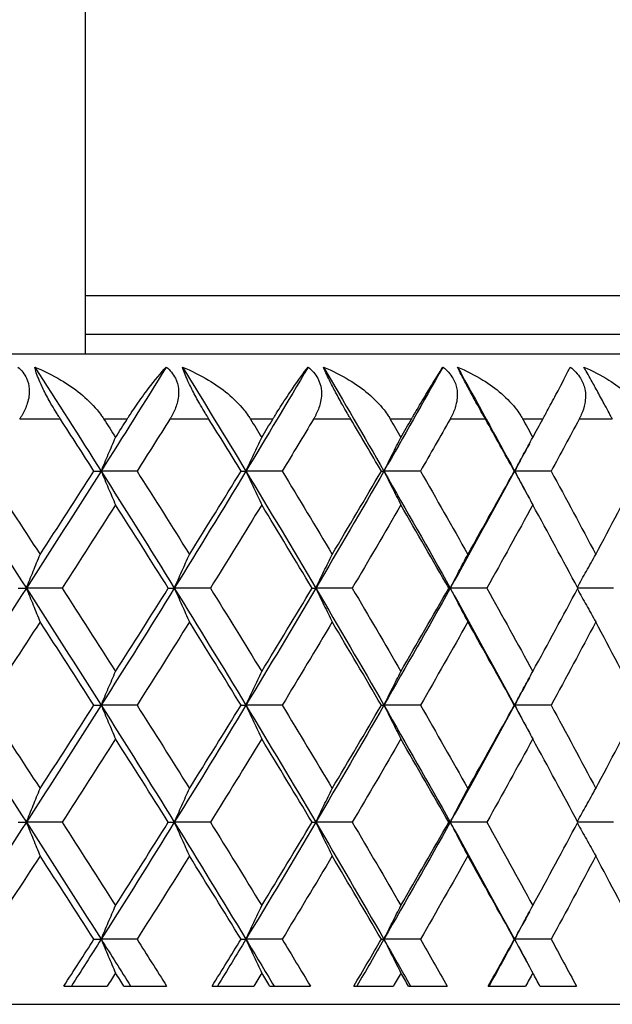
# Model space of a CAD drawing. Units: millimetres. Extents: x 40 to 1456, y 40 to 1010.
# Drawn here: x 353 to 358, y 357 to 365 of the extents above; entities that cross this region are included whole.
import ezdxf

# ---------------------------------------------------------------- set-up
doc = ezdxf.new("R2010")
doc.units = ezdxf.units.MM
doc.header["$LTSCALE"] = 5
doc.layers.add('Visible (ISO)', color=7, linetype='Continuous', lineweight=25, true_color=0x00003f)
doc.layers.add('Visible Narrow (ISO)', color=7, linetype='Continuous', lineweight=25, true_color=0x00003f)

msp = doc.modelspace()

# ---------------------------------------------------------------- linework, layer by layer
at = {"layer": 'Visible (ISO)'}
for p, q in [((353.6527, 362.235), (353.6527, 488.035)), ((363.0527, 362.385), (353.6527, 362.385)), ((363.1527, 362.235), (320.1527, 362.235)), ((353.7181, 361.335), (353.7729, 361.335)), ((354.0491, 361.335), (353.7729, 361.335)), ((354.8495, 361.335), (354.8868, 361.335)), ((355.1659, 361.335), (354.8868, 361.335)), ((355.9287, 361.335), (355.9484, 361.335)), ((356.2293, 361.335), (355.9484, 361.335)), ((356.9516, 361.335), (356.9536, 361.335)), ((357.2352, 361.335), (356.9536, 361.335)), ((353.1344, 360.435), (353.1978, 360.435)), ((353.4721, 360.435), (353.1978, 360.435)), ((354.29, 360.435), (354.3361, 360.435)), ((354.6139, 360.435), (354.3361, 360.435)), ((355.3958, 360.435), (355.4244, 360.435)), ((355.7045, 360.435), (355.4244, 360.435)), ((356.4474, 360.435), (356.4583, 360.435)), ((356.7397, 360.435), (356.4583, 360.435)), ((357.7153, 360.435), (357.4406, 360.435)), ((353.7181, 359.535), (353.7729, 359.535)), ((354.0491, 359.535), (353.7729, 359.535)), ((354.8495, 359.535), (354.8868, 359.535)), ((355.1659, 359.535), (354.8868, 359.535)), ((355.9287, 359.535), (355.9484, 359.535)), ((356.2293, 359.535), (355.9484, 359.535)), ((356.9516, 359.535), (356.9536, 359.535)), ((357.2352, 359.535), (356.9536, 359.535)), ((353.1344, 358.635), (353.1978, 358.635)), ((353.4721, 358.635), (353.1978, 358.635)), ((354.29, 358.635), (354.3361, 358.635)), ((354.6139, 358.635), (354.3361, 358.635)), ((355.3958, 358.635), (355.4244, 358.635)), ((355.7045, 358.635), (355.4244, 358.635)), ((356.4474, 358.635), (356.4583, 358.635)), ((356.7397, 358.635), (356.4583, 358.635)), ((357.7153, 358.635), (357.4406, 358.635)), ((353.7181, 357.735), (353.7729, 357.735)), ((354.0491, 357.735), (353.7729, 357.735)), ((354.8495, 357.735), (354.8868, 357.735)), ((355.1659, 357.735), (354.8868, 357.735)), ((355.9287, 357.735), (355.9484, 357.735)), ((356.2293, 357.735), (355.9484, 357.735)), ((356.9516, 357.735), (356.9536, 357.735)), ((357.2352, 357.735), (356.9536, 357.735)), ((353.486, 357.375), (353.8198, 357.375)), ((353.9484, 357.375), (354.2765, 357.375)), ((354.6272, 357.375), (354.9467, 357.375)), ((355.0696, 357.375), (355.383, 357.375)), ((355.7172, 357.375), (356.0211, 357.375)), ((356.1379, 357.375), (356.4352, 357.375)), ((356.7517, 357.375), (357.0388, 357.375)), ((357.149, 357.375), (357.4291, 357.375)), ((314.4527, 357.235), (368.8527, 357.235))]:
    msp.add_line(p, q, dxfattribs=at)
for points, knots in [([(353.1332, 362.135), (353.1619, 362.1109), (353.1846, 362.0822), (353.2116, 362.0234), (353.2183, 361.9959), (353.2226, 361.9302), (353.2169, 361.8925), (353.1959, 361.826), (353.183, 361.7972), (353.1638, 361.763), (353.1601, 361.7567), (353.1546, 361.7476), (353.1528, 361.7448), (353.1495, 361.7397), (353.148, 361.7373), (353.1465, 361.735)], [0, 0, 0, 0, 0.01276984, 0.01276984, 0.02272056, 0.02272056, 0.03556341, 0.03556341, 0.0457523, 0.0457523, 0.04808003, 0.04808003, 0.04913542, 0.04913542, 0.05001353, 0.05001353, 0.05001353, 0.05001353]), ([(353.4601, 361.735), (353.4582, 361.7379), (353.4564, 361.7408), (353.4518, 361.7479), (353.4492, 361.7521), (353.4409, 361.765), (353.4354, 361.7738), (353.418, 361.8019), (353.4062, 361.8214), (353.3752, 361.8744), (353.3565, 361.9083), (353.323, 361.9737), (353.3085, 362.0046), (353.2877, 362.0544), (353.2804, 362.0738), (353.2693, 362.1075), (353.2652, 362.122), (353.2623, 362.135)], [0.0000012, 0.0000012, 0.0000012, 0.0000012, 0.00109687, 0.00109687, 0.00265317, 0.00265317, 0.00589673, 0.00589673, 0.01282331, 0.01282331, 0.02439714, 0.02439714, 0.03530765, 0.03530765, 0.04308235, 0.04308235, 0.04999273, 0.04999273, 0.04999273, 0.04999273]), ([(353.2623, 362.135), (353.3317, 362.107), (353.3995, 362.0737), (353.5682, 361.973), (353.6667, 361.8954), (353.7537, 361.7917), (353.7653, 361.7768), (353.7796, 361.7568), (353.7829, 361.7521), (353.7875, 361.7451), (353.789, 361.7429), (353.7917, 361.7388), (353.7929, 361.7369), (353.7942, 361.735)], [0, 0, 0, 0, 0.02246107, 0.02246107, 0.05921938, 0.05921938, 0.0652171, 0.0652171, 0.06706001, 0.06706001, 0.06790102, 0.06790102, 0.0686356, 0.0686356, 0.0686356, 0.0686356]), ([(353.9738, 361.735), (353.9757, 361.7379), (353.9775, 361.7408), (353.9821, 361.7479), (353.9847, 361.752), (353.9932, 361.7651), (353.999, 361.774), (354.018, 361.8028), (354.0311, 361.8223), (354.0758, 361.8873), (354.1067, 361.9299), (354.1868, 362.0355), (354.2338, 362.0918), (354.2742, 362.135)], [0.00000528, 0.00000528, 0.00000528, 0.00000528, 0.00110521, 0.00110521, 0.00270268, 0.00270268, 0.00616292, 0.00616292, 0.01414091, 0.01414091, 0.03379362, 0.03379362, 0.06829557, 0.06829557, 0.06829557, 0.06829557]), ([(354.2742, 362.135), (354.3041, 362.1109), (354.3281, 362.0822), (354.3575, 362.0234), (354.3652, 361.9959), (354.3719, 361.9302), (354.3674, 361.8925), (354.3486, 361.826), (354.3365, 361.7972), (354.3183, 361.763), (354.3147, 361.7567), (354.3094, 361.7476), (354.3077, 361.7448), (354.3046, 361.7397), (354.3031, 361.7373), (354.3017, 361.735)], [0, 0, 0, 0, 0.01276984, 0.01276984, 0.02272056, 0.02272056, 0.03556341, 0.03556341, 0.0457523, 0.0457523, 0.04808003, 0.04808003, 0.04913542, 0.04913542, 0.05001353, 0.05001353, 0.05001353, 0.05001353]), ([(354.6024, 361.735), (354.6006, 361.7379), (354.5988, 361.7408), (354.5944, 361.7479), (354.5919, 361.7521), (354.5839, 361.765), (354.5786, 361.7738), (354.5617, 361.8019), (354.5502, 361.8214), (354.5197, 361.8744), (354.5009, 361.9083), (354.4666, 361.9737), (354.4514, 362.0046), (354.4286, 362.0544), (354.4204, 362.0738), (354.4072, 362.1075), (354.4021, 362.122), (354.3979, 362.135)], [0.0000012, 0.0000012, 0.0000012, 0.0000012, 0.00109687, 0.00109687, 0.00265317, 0.00265317, 0.00589673, 0.00589673, 0.01282331, 0.01282331, 0.02439714, 0.02439714, 0.03530765, 0.03530765, 0.04308235, 0.04308235, 0.04999273, 0.04999273, 0.04999273, 0.04999273]), ([(354.3979, 362.135), (354.4673, 362.107), (354.5347, 362.0737), (354.702, 361.973), (354.7989, 361.8954), (354.8833, 361.7917), (354.8945, 361.7768), (354.9082, 361.7568), (354.9114, 361.7521), (354.9158, 361.7451), (354.9172, 361.7429), (354.9198, 361.7388), (354.921, 361.7369), (354.9222, 361.735)], [0, 0, 0, 0, 0.02246107, 0.02246107, 0.05921938, 0.05921938, 0.0652171, 0.0652171, 0.06706001, 0.06706001, 0.06790102, 0.06790102, 0.0686356, 0.0686356, 0.0686356, 0.0686356]), ([(355.0939, 361.735), (355.0957, 361.7379), (355.0975, 361.7408), (355.1018, 361.7479), (355.1043, 361.752), (355.1124, 361.7651), (355.1179, 361.774), (355.1358, 361.8028), (355.1481, 361.8223), (355.1897, 361.8873), (355.218, 361.9299), (355.2902, 362.0355), (355.3312, 362.0918), (355.3653, 362.135)], [0.00000528, 0.00000528, 0.00000528, 0.00000528, 0.00110521, 0.00110521, 0.00270268, 0.00270268, 0.00616292, 0.00616292, 0.01414091, 0.01414091, 0.03379362, 0.03379362, 0.06829557, 0.06829557, 0.06829557, 0.06829557]), ([(355.3653, 362.135), (355.3963, 362.1109), (355.4216, 362.0822), (355.4532, 362.0234), (355.462, 361.9959), (355.471, 361.9302), (355.4678, 361.8925), (355.4511, 361.826), (355.4399, 361.7972), (355.4227, 361.763), (355.4194, 361.7567), (355.4143, 361.7476), (355.4127, 361.7448), (355.4097, 361.7397), (355.4084, 361.7373), (355.407, 361.735)], [0, 0, 0, 0, 0.01276984, 0.01276984, 0.02272056, 0.02272056, 0.03556341, 0.03556341, 0.0457523, 0.0457523, 0.04808003, 0.04808003, 0.04913542, 0.04913542, 0.05001353, 0.05001353, 0.05001353, 0.05001353]), ([(355.6936, 361.735), (355.6919, 361.7379), (355.6901, 361.7408), (355.686, 361.7479), (355.6835, 361.7521), (355.6759, 361.765), (355.6708, 361.7738), (355.6545, 361.8019), (355.6433, 361.8214), (355.6133, 361.8744), (355.5946, 361.9083), (355.5596, 361.9737), (355.5437, 362.0046), (355.5192, 362.0544), (355.51, 362.0738), (355.4948, 362.1075), (355.4886, 362.122), (355.4833, 362.135)], [0.0000012, 0.0000012, 0.0000012, 0.0000012, 0.00109687, 0.00109687, 0.00265317, 0.00265317, 0.00589673, 0.00589673, 0.01282331, 0.01282331, 0.02439714, 0.02439714, 0.03530765, 0.03530765, 0.04308235, 0.04308235, 0.04999273, 0.04999273, 0.04999273, 0.04999273]), ([(355.4833, 362.135), (355.5523, 362.107), (355.6191, 362.0737), (355.7842, 361.973), (355.8792, 361.8954), (355.9606, 361.7917), (355.9714, 361.7768), (355.9845, 361.7568), (355.9875, 361.7521), (355.9918, 361.7451), (355.9931, 361.7429), (355.9956, 361.7388), (355.9967, 361.7369), (355.9978, 361.735)], [0, 0, 0, 0, 0.02246107, 0.02246107, 0.05921938, 0.05921938, 0.0652171, 0.0652171, 0.06706001, 0.06706001, 0.06790102, 0.06790102, 0.0686356, 0.0686356, 0.0686356, 0.0686356]), ([(356.161, 361.735), (356.1627, 361.7379), (356.1644, 361.7408), (356.1684, 361.7479), (356.1709, 361.752), (356.1785, 361.7651), (356.1836, 361.774), (356.2004, 361.8028), (356.2119, 361.8223), (356.2503, 361.8873), (356.2758, 361.9299), (356.3398, 362.0355), (356.3748, 362.0918), (356.4024, 362.135)], [0.00000528, 0.00000528, 0.00000528, 0.00000528, 0.00110521, 0.00110521, 0.00270268, 0.00270268, 0.00616292, 0.00616292, 0.01414091, 0.01414091, 0.03379362, 0.03379362, 0.06829557, 0.06829557, 0.06829557, 0.06829557]), ([(356.4024, 362.135), (356.4344, 362.1109), (356.4607, 362.0822), (356.4945, 362.0234), (356.5043, 361.9959), (356.5156, 361.9302), (356.5137, 361.8925), (356.4992, 361.826), (356.4889, 361.7972), (356.4728, 361.763), (356.4697, 361.7567), (356.4649, 361.7476), (356.4634, 361.7448), (356.4606, 361.7397), (356.4593, 361.7373), (356.458, 361.735)], [0, 0, 0, 0, 0.01276984, 0.01276984, 0.02272056, 0.02272056, 0.03556341, 0.03556341, 0.0457523, 0.0457523, 0.04808003, 0.04808003, 0.04913542, 0.04913542, 0.05001353, 0.05001353, 0.05001353, 0.05001353]), ([(356.7293, 361.735), (356.7277, 361.7379), (356.7261, 361.7408), (356.7221, 361.7479), (356.7198, 361.7521), (356.7126, 361.765), (356.7077, 361.7738), (356.692, 361.8019), (356.6812, 361.8214), (356.6519, 361.8744), (356.6333, 361.9083), (356.5978, 361.9737), (356.5812, 362.0046), (356.555, 362.0544), (356.5449, 362.0738), (356.5277, 362.1075), (356.5205, 362.122), (356.5141, 362.135)], [0.0000012, 0.0000012, 0.0000012, 0.0000012, 0.00109687, 0.00109687, 0.00265317, 0.00265317, 0.00589673, 0.00589673, 0.01282331, 0.01282331, 0.02439714, 0.02439714, 0.03530765, 0.03530765, 0.04308235, 0.04308235, 0.04999273, 0.04999273, 0.04999273, 0.04999273]), ([(356.5141, 362.135), (356.5824, 362.107), (356.6484, 362.0737), (356.8107, 361.973), (356.9034, 361.8954), (356.9814, 361.7917), (356.9918, 361.7768), (357.0042, 361.7568), (357.0071, 361.7521), (357.0111, 361.7451), (357.0124, 361.7429), (357.0147, 361.7388), (357.0158, 361.7369), (357.0168, 361.735)], [0, 0, 0, 0, 0.02246107, 0.02246107, 0.05921938, 0.05921938, 0.0652171, 0.0652171, 0.06706001, 0.06706001, 0.06790102, 0.06790102, 0.0686356, 0.0686356, 0.0686356, 0.0686356]), ([(357.1708, 361.735), (357.1724, 361.7379), (357.174, 361.7408), (357.1778, 361.7479), (357.1801, 361.752), (357.1872, 361.7651), (357.192, 361.774), (357.2076, 361.8028), (357.2181, 361.8223), (357.2532, 361.8873), (357.2759, 361.9299), (357.3314, 362.0355), (357.3602, 362.0918), (357.3812, 362.135)], [0.00000528, 0.00000528, 0.00000528, 0.00000528, 0.00110521, 0.00110521, 0.00270268, 0.00270268, 0.00616292, 0.00616292, 0.01414091, 0.01414091, 0.03379362, 0.03379362, 0.06829557, 0.06829557, 0.06829557, 0.06829557]), ([(357.3812, 362.135), (357.4141, 362.1109), (357.4414, 362.0822), (357.4772, 362.0234), (357.4879, 361.9959), (357.5015, 361.9302), (357.5009, 361.8925), (357.4887, 361.826), (357.4794, 361.7972), (357.4644, 361.763), (357.4615, 361.7567), (357.4571, 361.7476), (357.4556, 361.7448), (357.453, 361.7397), (357.4518, 361.7373), (357.4505, 361.735)], [0, 0, 0, 0, 0.01276984, 0.01276984, 0.02272056, 0.02272056, 0.03556341, 0.03556341, 0.0457523, 0.0457523, 0.04808003, 0.04808003, 0.04913542, 0.04913542, 0.05001353, 0.05001353, 0.05001353, 0.05001353]), ([(357.7056, 361.735), (357.7041, 361.7379), (357.7025, 361.7408), (357.6988, 361.7479), (357.6966, 361.7521), (357.6898, 361.765), (357.6851, 361.7738), (357.6702, 361.8019), (357.6598, 361.8214), (357.6313, 361.8744), (357.6128, 361.9083), (357.5769, 361.9737), (357.5598, 362.0046), (357.532, 362.0544), (357.5211, 362.0738), (357.502, 362.1075), (357.4937, 362.122), (357.4862, 362.135)], [0.0000012, 0.0000012, 0.0000012, 0.0000012, 0.00109687, 0.00109687, 0.00265317, 0.00265317, 0.00589673, 0.00589673, 0.01282331, 0.01282331, 0.02439714, 0.02439714, 0.03530765, 0.03530765, 0.04308235, 0.04308235, 0.04999273, 0.04999273, 0.04999273, 0.04999273]), ([(357.4862, 362.135), (357.5536, 362.107), (357.6185, 362.0737), (357.7774, 361.973), (357.8673, 361.8954), (357.9418, 361.7917), (357.9516, 361.7768), (357.9634, 361.7568), (357.9661, 361.7521), (357.9699, 361.7451), (357.9711, 361.7429), (357.9732, 361.7388), (357.9743, 361.7369), (357.9752, 361.735)], [0, 0, 0, 0, 0.02246107, 0.02246107, 0.05921938, 0.05921938, 0.0652171, 0.0652171, 0.06706001, 0.06706001, 0.06790102, 0.06790102, 0.0686356, 0.0686356, 0.0686356, 0.0686356]), ([(353.7729, 361.335), (353.7913, 361.3784), (353.8097, 361.4217), (353.8468, 361.5081), (353.8654, 361.5512), (353.8841, 361.5943)], [0, 0, 0, 0, 0.01635841, 0.01635841, 0.03274467, 0.03274467, 0.03274467, 0.03274467]), ([(354.8868, 361.335), (354.9068, 361.3784), (354.927, 361.4217), (354.9675, 361.5081), (354.9878, 361.5512), (355.0082, 361.5943)], [0, 0, 0, 0, 0.01635841, 0.01635841, 0.03274467, 0.03274467, 0.03274467, 0.03274467]), ([(355.9484, 361.335), (355.9701, 361.3784), (355.9918, 361.4217), (356.0355, 361.5081), (356.0575, 361.5512), (356.0796, 361.5943)], [0, 0, 0, 0, 0.01635841, 0.01635841, 0.03274467, 0.03274467, 0.03274467, 0.03274467]), ([(356.9536, 361.335), (356.9768, 361.3784), (357.0001, 361.4217), (357.0469, 361.5081), (357.0704, 361.5512), (357.094, 361.5943)], [0, 0, 0, 0, 0.01635841, 0.01635841, 0.03274467, 0.03274467, 0.03274467, 0.03274467]), ([(353.7729, 361.335), (353.7913, 361.2916), (353.8097, 361.2483), (353.8468, 361.1619), (353.8654, 361.1188), (353.8841, 361.0757)], [0, 0, 0, 0, 0.01635841, 0.01635841, 0.03274467, 0.03274467, 0.03274467, 0.03274467]), ([(354.8868, 361.335), (354.9068, 361.2916), (354.927, 361.2483), (354.9675, 361.1619), (354.9878, 361.1188), (355.0082, 361.0757)], [0, 0, 0, 0, 0.01635841, 0.01635841, 0.03274467, 0.03274467, 0.03274467, 0.03274467]), ([(355.9484, 361.335), (355.9701, 361.2916), (355.9918, 361.2483), (356.0355, 361.1619), (356.0575, 361.1188), (356.0796, 361.0757)], [0, 0, 0, 0, 0.01635841, 0.01635841, 0.03274467, 0.03274467, 0.03274467, 0.03274467]), ([(356.9536, 361.335), (356.9768, 361.2916), (357.0001, 361.2483), (357.0469, 361.1619), (357.0704, 361.1188), (357.094, 361.0757)], [0, 0, 0, 0, 0.01635841, 0.01635841, 0.03274467, 0.03274467, 0.03274467, 0.03274467]), ([(353.1978, 360.435), (353.2153, 360.4784), (353.2328, 360.5217), (353.2682, 360.6081), (353.2859, 360.6512), (353.3037, 360.6943)], [0, 0, 0, 0, 0.01635841, 0.01635841, 0.03274467, 0.03274467, 0.03274467, 0.03274467]), ([(354.3361, 360.435), (354.3553, 360.4784), (354.3746, 360.5217), (354.4134, 360.6081), (354.4329, 360.6512), (354.4525, 360.6943)], [0, 0, 0, 0, 0.01635841, 0.01635841, 0.03274467, 0.03274467, 0.03274467, 0.03274467]), ([(355.4244, 360.435), (355.4453, 360.4784), (355.4662, 360.5217), (355.5083, 360.6081), (355.5295, 360.6512), (355.5508, 360.6943)], [0, 0, 0, 0, 0.01635841, 0.01635841, 0.03274467, 0.03274467, 0.03274467, 0.03274467]), ([(356.4583, 360.435), (356.4808, 360.4784), (356.5033, 360.5217), (356.5486, 360.6081), (356.5713, 360.6512), (356.5942, 360.6943)], [0, 0, 0, 0, 0.01635841, 0.01635841, 0.03274467, 0.03274467, 0.03274467, 0.03274467]), ([(357.4373, 360.4412), (357.46, 360.4825), (357.4829, 360.5238), (357.53, 360.6081), (357.5543, 360.6512), (357.5786, 360.6943)], [0.00078357, 0.00078357, 0.00078357, 0.00078357, 0.01635841, 0.01635841, 0.03274467, 0.03274467, 0.03274467, 0.03274467]), ([(353.1978, 360.435), (353.2153, 360.3916), (353.2328, 360.3483), (353.2682, 360.2619), (353.2859, 360.2188), (353.3037, 360.1757)], [0, 0, 0, 0, 0.01635841, 0.01635841, 0.03274467, 0.03274467, 0.03274467, 0.03274467]), ([(354.3361, 360.435), (354.3553, 360.3916), (354.3746, 360.3483), (354.4134, 360.2619), (354.4329, 360.2188), (354.4525, 360.1757)], [0, 0, 0, 0, 0.01635841, 0.01635841, 0.03274467, 0.03274467, 0.03274467, 0.03274467]), ([(355.4244, 360.435), (355.4453, 360.3916), (355.4662, 360.3483), (355.5083, 360.2619), (355.5295, 360.2188), (355.5508, 360.1757)], [0, 0, 0, 0, 0.01635841, 0.01635841, 0.03274467, 0.03274467, 0.03274467, 0.03274467]), ([(356.4583, 360.435), (356.4808, 360.3916), (356.5033, 360.3483), (356.5486, 360.2619), (356.5713, 360.2188), (356.5942, 360.1757)], [0, 0, 0, 0, 0.01635841, 0.01635841, 0.03274467, 0.03274467, 0.03274467, 0.03274467]), ([(357.4373, 360.4288), (357.46, 360.3875), (357.4829, 360.3463), (357.53, 360.2619), (357.5543, 360.2188), (357.5786, 360.1757)], [0.00078357, 0.00078357, 0.00078357, 0.00078357, 0.01635841, 0.01635841, 0.03274467, 0.03274467, 0.03274467, 0.03274467]), ([(353.7729, 359.535), (353.7913, 359.5784), (353.8097, 359.6217), (353.8468, 359.7081), (353.8654, 359.7512), (353.8841, 359.7943)], [0, 0, 0, 0, 0.01635841, 0.01635841, 0.03274467, 0.03274467, 0.03274467, 0.03274467]), ([(354.8868, 359.535), (354.9068, 359.5784), (354.927, 359.6217), (354.9675, 359.7081), (354.9878, 359.7512), (355.0082, 359.7943)], [0, 0, 0, 0, 0.01635841, 0.01635841, 0.03274467, 0.03274467, 0.03274467, 0.03274467]), ([(355.9484, 359.535), (355.9701, 359.5784), (355.9918, 359.6217), (356.0355, 359.7081), (356.0575, 359.7512), (356.0796, 359.7943)], [0, 0, 0, 0, 0.01635841, 0.01635841, 0.03274467, 0.03274467, 0.03274467, 0.03274467]), ([(356.9536, 359.535), (356.9768, 359.5784), (357.0001, 359.6217), (357.0469, 359.7081), (357.0704, 359.7512), (357.094, 359.7943)], [0, 0, 0, 0, 0.01635841, 0.01635841, 0.03274467, 0.03274467, 0.03274467, 0.03274467]), ([(353.7729, 359.535), (353.7913, 359.4916), (353.8097, 359.4483), (353.8468, 359.3619), (353.8654, 359.3188), (353.8841, 359.2757)], [0, 0, 0, 0, 0.01635841, 0.01635841, 0.03274467, 0.03274467, 0.03274467, 0.03274467]), ([(354.8868, 359.535), (354.9068, 359.4916), (354.927, 359.4483), (354.9675, 359.3619), (354.9878, 359.3188), (355.0082, 359.2757)], [0, 0, 0, 0, 0.01635841, 0.01635841, 0.03274467, 0.03274467, 0.03274467, 0.03274467]), ([(355.9484, 359.535), (355.9701, 359.4916), (355.9918, 359.4483), (356.0355, 359.3619), (356.0575, 359.3188), (356.0796, 359.2757)], [0, 0, 0, 0, 0.01635841, 0.01635841, 0.03274467, 0.03274467, 0.03274467, 0.03274467]), ([(356.9536, 359.535), (356.9768, 359.4916), (357.0001, 359.4483), (357.0469, 359.3619), (357.0704, 359.3188), (357.094, 359.2757)], [0, 0, 0, 0, 0.01635841, 0.01635841, 0.03274467, 0.03274467, 0.03274467, 0.03274467]), ([(353.1978, 358.635), (353.2153, 358.6784), (353.2328, 358.7217), (353.2682, 358.8081), (353.2859, 358.8512), (353.3037, 358.8943)], [0, 0, 0, 0, 0.01635841, 0.01635841, 0.03274467, 0.03274467, 0.03274467, 0.03274467]), ([(354.3361, 358.635), (354.3553, 358.6784), (354.3746, 358.7217), (354.4134, 358.8081), (354.4329, 358.8512), (354.4525, 358.8943)], [0, 0, 0, 0, 0.01635841, 0.01635841, 0.03274467, 0.03274467, 0.03274467, 0.03274467]), ([(355.4244, 358.635), (355.4453, 358.6784), (355.4662, 358.7217), (355.5083, 358.8081), (355.5295, 358.8512), (355.5508, 358.8943)], [0, 0, 0, 0, 0.01635841, 0.01635841, 0.03274467, 0.03274467, 0.03274467, 0.03274467]), ([(356.4583, 358.635), (356.4808, 358.6784), (356.5033, 358.7217), (356.5486, 358.8081), (356.5713, 358.8512), (356.5942, 358.8943)], [0, 0, 0, 0, 0.01635841, 0.01635841, 0.03274467, 0.03274467, 0.03274467, 0.03274467]), ([(357.4373, 358.6412), (357.46, 358.6825), (357.4829, 358.7238), (357.53, 358.8081), (357.5543, 358.8512), (357.5786, 358.8943)], [0.00078357, 0.00078357, 0.00078357, 0.00078357, 0.01635841, 0.01635841, 0.03274467, 0.03274467, 0.03274467, 0.03274467]), ([(353.1978, 358.635), (353.2153, 358.5916), (353.2328, 358.5483), (353.2682, 358.4619), (353.2859, 358.4188), (353.3037, 358.3757)], [0, 0, 0, 0, 0.01635841, 0.01635841, 0.03274467, 0.03274467, 0.03274467, 0.03274467]), ([(354.3361, 358.635), (354.3553, 358.5916), (354.3746, 358.5483), (354.4134, 358.4619), (354.4329, 358.4188), (354.4525, 358.3757)], [0, 0, 0, 0, 0.01635841, 0.01635841, 0.03274467, 0.03274467, 0.03274467, 0.03274467]), ([(355.4244, 358.635), (355.4453, 358.5916), (355.4662, 358.5483), (355.5083, 358.4619), (355.5295, 358.4188), (355.5508, 358.3757)], [0, 0, 0, 0, 0.01635841, 0.01635841, 0.03274467, 0.03274467, 0.03274467, 0.03274467]), ([(356.4583, 358.635), (356.4808, 358.5916), (356.5033, 358.5483), (356.5486, 358.4619), (356.5713, 358.4188), (356.5942, 358.3757)], [0, 0, 0, 0, 0.01635841, 0.01635841, 0.03274467, 0.03274467, 0.03274467, 0.03274467]), ([(357.4373, 358.6288), (357.46, 358.5875), (357.4829, 358.5463), (357.53, 358.4619), (357.5543, 358.4188), (357.5786, 358.3757)], [0.00078357, 0.00078357, 0.00078357, 0.00078357, 0.01635841, 0.01635841, 0.03274467, 0.03274467, 0.03274467, 0.03274467]), ([(353.7729, 357.735), (353.7913, 357.7784), (353.8097, 357.8217), (353.8468, 357.9081), (353.8654, 357.9512), (353.8841, 357.9943)], [0, 0, 0, 0, 0.01635841, 0.01635841, 0.03274467, 0.03274467, 0.03274467, 0.03274467]), ([(354.8868, 357.735), (354.9068, 357.7784), (354.927, 357.8217), (354.9675, 357.9081), (354.9878, 357.9512), (355.0082, 357.9943)], [0, 0, 0, 0, 0.01635841, 0.01635841, 0.03274467, 0.03274467, 0.03274467, 0.03274467]), ([(355.9484, 357.735), (355.9701, 357.7784), (355.9918, 357.8217), (356.0355, 357.9081), (356.0575, 357.9512), (356.0796, 357.9943)], [0, 0, 0, 0, 0.01635841, 0.01635841, 0.03274467, 0.03274467, 0.03274467, 0.03274467]), ([(356.9536, 357.735), (356.9768, 357.7784), (357.0001, 357.8217), (357.0469, 357.9081), (357.0704, 357.9512), (357.094, 357.9943)], [0, 0, 0, 0, 0.01635841, 0.01635841, 0.03274467, 0.03274467, 0.03274467, 0.03274467]), ([(353.7729, 357.735), (353.7913, 357.6916), (353.8097, 357.6483), (353.8468, 357.5619), (353.8654, 357.5188), (353.8841, 357.4757)], [0, 0, 0, 0, 0.01635841, 0.01635841, 0.03274467, 0.03274467, 0.03274467, 0.03274467]), ([(354.8868, 357.735), (354.9068, 357.6916), (354.927, 357.6483), (354.9675, 357.5619), (354.9878, 357.5188), (355.0082, 357.4757)], [0, 0, 0, 0, 0.01635841, 0.01635841, 0.03274467, 0.03274467, 0.03274467, 0.03274467]), ([(355.9484, 357.735), (355.9701, 357.6916), (355.9918, 357.6483), (356.0355, 357.5619), (356.0575, 357.5188), (356.0796, 357.4757)], [0, 0, 0, 0, 0.01635841, 0.01635841, 0.03274467, 0.03274467, 0.03274467, 0.03274467]), ([(356.9536, 357.735), (356.9768, 357.6916), (357.0001, 357.6483), (357.0469, 357.5619), (357.0704, 357.5188), (357.094, 357.4757)], [0, 0, 0, 0, 0.01635841, 0.01635841, 0.03274467, 0.03274467, 0.03274467, 0.03274467])]:
    msp.add_open_spline(points, degree=3, knots=knots, dxfattribs=at)
for points in [[(353.2623, 362.135), (353.434, 361.8683), (353.6043, 361.6017), (353.7729, 361.335)], [(354.2742, 362.135), (354.1087, 361.8683), (353.9416, 361.6017), (353.7729, 361.335)], [(354.3979, 362.135), (354.5626, 361.8683), (354.7255, 361.6017), (354.8868, 361.335)], [(355.3653, 362.135), (355.2076, 361.8683), (355.0481, 361.6017), (354.8868, 361.335)], [(355.4833, 362.135), (355.6402, 361.8683), (355.7952, 361.6017), (355.9484, 361.335)], [(356.4024, 362.135), (356.253, 361.8683), (356.1016, 361.6017), (355.9484, 361.335)], [(356.5141, 362.135), (356.6626, 361.8683), (356.8091, 361.6017), (356.9536, 361.335)], [(353.7181, 361.335), (353.6325, 361.4683), (353.5465, 361.6017), (353.4601, 361.735)], [(353.7942, 361.735), (353.8242, 361.6881), (353.8542, 361.6412), (353.8841, 361.5943)], [(353.8841, 361.5943), (353.9141, 361.6412), (353.944, 361.6881), (353.9738, 361.735)], [(354.3017, 361.735), (354.2179, 361.6017), (354.1337, 361.4683), (354.0491, 361.335)], [(354.8495, 361.335), (354.7675, 361.4683), (354.6852, 361.6017), (354.6024, 361.735)], [(354.9222, 361.735), (354.9509, 361.6881), (354.9796, 361.6412), (355.0082, 361.5943)], [(355.0082, 361.5943), (355.0368, 361.6412), (355.0654, 361.6881), (355.0939, 361.735)], [(355.407, 361.735), (355.327, 361.6017), (355.2467, 361.4683), (355.1659, 361.335)], [(355.9287, 361.335), (355.8508, 361.4683), (355.7724, 361.6017), (355.6936, 361.735)], [(355.9978, 361.735), (356.0251, 361.6881), (356.0524, 361.6412), (356.0796, 361.5943)], [(356.0796, 361.5943), (356.1068, 361.6412), (356.1339, 361.6881), (356.161, 361.735)], [(356.458, 361.735), (356.3822, 361.6017), (356.306, 361.4683), (356.2293, 361.335)], [(356.9516, 361.335), (356.878, 361.4683), (356.8039, 361.6017), (356.7293, 361.735)], [(357.0168, 361.735), (357.0426, 361.6881), (357.0684, 361.6412), (357.094, 361.5943)], [(357.094, 361.5943), (357.1197, 361.6412), (357.1453, 361.6881), (357.1708, 361.735)], [(357.4505, 361.735), (357.3793, 361.6017), (357.3075, 361.4683), (357.2352, 361.335)], [(357.0676, 361.5461), (357.0298, 361.4757), (356.9918, 361.4054), (356.9536, 361.335)], [(352.6113, 361.335), (352.8086, 361.035), (353.0041, 360.735), (353.1978, 360.435)], [(352.8835, 361.335), (353.0245, 361.1214), (353.1646, 360.9079), (353.3037, 360.6943)], [(353.7729, 361.335), (353.5832, 361.035), (353.3914, 360.735), (353.1978, 360.435)], [(353.3037, 360.6943), (353.4428, 360.9079), (353.581, 361.1214), (353.7181, 361.335)], [(353.7729, 361.335), (353.9627, 361.035), (354.1505, 360.735), (354.3361, 360.435)], [(354.0491, 361.335), (354.1846, 361.1214), (354.3191, 360.9079), (354.4525, 360.6943)], [(354.8868, 361.335), (354.7054, 361.035), (354.5218, 360.735), (354.3361, 360.435)], [(354.4525, 360.6943), (354.5859, 360.9079), (354.7182, 361.1214), (354.8495, 361.335)], [(354.8868, 361.335), (355.0682, 361.035), (355.2474, 360.735), (355.4244, 360.435)], [(355.1659, 361.335), (355.2953, 361.1214), (355.4236, 360.9079), (355.5508, 360.6943)], [(355.9484, 361.335), (355.7761, 361.035), (355.6014, 360.735), (355.4244, 360.435)], [(355.5508, 360.6943), (355.6779, 360.9079), (355.8039, 361.1214), (355.9287, 361.335)], [(355.9484, 361.335), (356.1208, 361.035), (356.2908, 360.735), (356.4583, 360.435)], [(356.2293, 361.335), (356.3522, 361.1214), (356.4738, 360.9079), (356.5942, 360.6943)], [(356.9536, 361.335), (356.791, 361.035), (356.6259, 360.735), (356.4583, 360.435)], [(356.5942, 360.6943), (356.7146, 360.9079), (356.8337, 361.1214), (356.9516, 361.335)], [(356.9536, 361.335), (356.9918, 361.2647), (357.0298, 361.1943), (357.0676, 361.1239)], [(357.2352, 361.335), (357.351, 361.1214), (357.4655, 360.9079), (357.5786, 360.6943)], [(357.5786, 360.6943), (357.6918, 360.9079), (357.8036, 361.1214), (357.9141, 361.335)], [(353.8841, 361.0757), (353.7478, 360.8622), (353.6105, 360.6486), (353.4721, 360.435)], [(354.29, 360.435), (354.1558, 360.6486), (354.0205, 360.8622), (353.8841, 361.0757)], [(355.0082, 361.0757), (354.8779, 360.8622), (354.7464, 360.6486), (354.6139, 360.435)], [(355.3958, 360.435), (355.2678, 360.6486), (355.1386, 360.8622), (355.0082, 361.0757)], [(356.0796, 361.0757), (355.9558, 360.8622), (355.8307, 360.6486), (355.7045, 360.435)], [(356.4474, 360.435), (356.326, 360.6486), (356.2034, 360.8622), (356.0796, 361.0757)], [(357.094, 361.0757), (356.9772, 360.8622), (356.8591, 360.6486), (356.7397, 360.435)], [(357.4406, 360.435), (357.3264, 360.6486), (357.2108, 360.8622), (357.094, 361.0757)], [(353.1978, 360.435), (353.0041, 360.135), (352.8086, 359.835), (352.6113, 359.535)], [(353.1978, 360.435), (353.3914, 360.135), (353.5832, 359.835), (353.7729, 359.535)], [(353.4721, 360.435), (353.6105, 360.2214), (353.7478, 360.0079), (353.8841, 359.7943)], [(354.3361, 360.435), (354.1505, 360.135), (353.9627, 359.835), (353.7729, 359.535)], [(353.8841, 359.7943), (354.0205, 360.0079), (354.1558, 360.2214), (354.29, 360.435)], [(354.3361, 360.435), (354.5218, 360.135), (354.7054, 359.835), (354.8868, 359.535)], [(354.6139, 360.435), (354.7464, 360.2214), (354.8779, 360.0079), (355.0082, 359.7943)], [(355.4244, 360.435), (355.2474, 360.135), (355.0682, 359.835), (354.8868, 359.535)], [(355.0082, 359.7943), (355.1386, 360.0079), (355.2678, 360.2214), (355.3958, 360.435)], [(355.4244, 360.435), (355.6014, 360.135), (355.7761, 359.835), (355.9484, 359.535)], [(355.7045, 360.435), (355.8307, 360.2214), (355.9558, 360.0079), (356.0796, 359.7943)], [(356.4583, 360.435), (356.2908, 360.135), (356.1208, 359.835), (355.9484, 359.535)], [(356.0796, 359.7943), (356.2034, 360.0079), (356.326, 360.2214), (356.4474, 360.435)], [(356.4583, 360.435), (356.6259, 360.135), (356.791, 359.835), (356.9536, 359.535)], [(356.7397, 360.435), (356.8591, 360.2214), (356.9772, 360.0079), (357.094, 359.7943)], [(357.094, 359.7943), (357.2108, 360.0079), (357.3264, 360.2214), (357.4406, 360.435)], [(353.3037, 360.1757), (353.1646, 359.9622), (353.0245, 359.7486), (352.8835, 359.535)], [(353.7181, 359.535), (353.581, 359.7486), (353.4428, 359.9622), (353.3037, 360.1757)], [(354.4525, 360.1757), (354.3191, 359.9622), (354.1846, 359.7486), (354.0491, 359.535)], [(354.8495, 359.535), (354.7182, 359.7486), (354.5859, 359.9622), (354.4525, 360.1757)], [(355.5508, 360.1757), (355.4236, 359.9622), (355.2953, 359.7486), (355.1659, 359.535)], [(355.9287, 359.535), (355.8039, 359.7486), (355.6779, 359.9622), (355.5508, 360.1757)], [(356.5942, 360.1757), (356.4738, 359.9622), (356.3522, 359.7486), (356.2293, 359.535)], [(356.9516, 359.535), (356.8337, 359.7486), (356.7146, 359.9622), (356.5942, 360.1757)], [(357.5786, 360.1757), (357.4655, 359.9622), (357.351, 359.7486), (357.2352, 359.535)], [(357.9141, 359.535), (357.8036, 359.7486), (357.6918, 359.9622), (357.5786, 360.1757)], [(357.0676, 359.7461), (357.0298, 359.6757), (356.9918, 359.6054), (356.9536, 359.535)], [(352.6113, 359.535), (352.8086, 359.235), (353.0041, 358.935), (353.1978, 358.635)], [(352.8835, 359.535), (353.0245, 359.3214), (353.1646, 359.1079), (353.3037, 358.8943)], [(353.7729, 359.535), (353.5832, 359.235), (353.3914, 358.935), (353.1978, 358.635)], [(353.3037, 358.8943), (353.4428, 359.1079), (353.581, 359.3214), (353.7181, 359.535)], [(353.7729, 359.535), (353.9627, 359.235), (354.1505, 358.935), (354.3361, 358.635)], [(354.0491, 359.535), (354.1846, 359.3214), (354.3191, 359.1079), (354.4525, 358.8943)], [(354.8868, 359.535), (354.7054, 359.235), (354.5218, 358.935), (354.3361, 358.635)], [(354.4525, 358.8943), (354.5859, 359.1079), (354.7182, 359.3214), (354.8495, 359.535)], [(354.8868, 359.535), (355.0682, 359.235), (355.2474, 358.935), (355.4244, 358.635)], [(355.1659, 359.535), (355.2953, 359.3214), (355.4236, 359.1079), (355.5508, 358.8943)], [(355.9484, 359.535), (355.7761, 359.235), (355.6014, 358.935), (355.4244, 358.635)], [(355.5508, 358.8943), (355.6779, 359.1079), (355.8039, 359.3214), (355.9287, 359.535)], [(355.9484, 359.535), (356.1208, 359.235), (356.2908, 358.935), (356.4583, 358.635)], [(356.2293, 359.535), (356.3522, 359.3214), (356.4738, 359.1079), (356.5942, 358.8943)], [(356.9536, 359.535), (356.791, 359.235), (356.6259, 358.935), (356.4583, 358.635)], [(356.5942, 358.8943), (356.7146, 359.1079), (356.8337, 359.3214), (356.9516, 359.535)], [(356.9536, 359.535), (356.9918, 359.4647), (357.0298, 359.3943), (357.0676, 359.3239)], [(357.2352, 359.535), (357.351, 359.3214), (357.4655, 359.1079), (357.5786, 358.8943)], [(357.5786, 358.8943), (357.6918, 359.1079), (357.8036, 359.3214), (357.9141, 359.535)], [(353.8841, 359.2757), (353.7478, 359.0622), (353.6105, 358.8486), (353.4721, 358.635)], [(354.29, 358.635), (354.1558, 358.8486), (354.0205, 359.0622), (353.8841, 359.2757)], [(355.0082, 359.2757), (354.8779, 359.0622), (354.7464, 358.8486), (354.6139, 358.635)], [(355.3958, 358.635), (355.2678, 358.8486), (355.1386, 359.0622), (355.0082, 359.2757)], [(356.0796, 359.2757), (355.9558, 359.0622), (355.8307, 358.8486), (355.7045, 358.635)], [(356.4474, 358.635), (356.326, 358.8486), (356.2034, 359.0622), (356.0796, 359.2757)], [(357.094, 359.2757), (356.9772, 359.0622), (356.8591, 358.8486), (356.7397, 358.635)], [(357.4406, 358.635), (357.3264, 358.8486), (357.2108, 359.0622), (357.094, 359.2757)], [(353.1978, 358.635), (353.0041, 358.335), (352.8086, 358.035), (352.6113, 357.735)], [(353.1978, 358.635), (353.3914, 358.335), (353.5832, 358.035), (353.7729, 357.735)], [(353.4721, 358.635), (353.6105, 358.4214), (353.7478, 358.2079), (353.8841, 357.9943)], [(354.3361, 358.635), (354.1505, 358.335), (353.9627, 358.035), (353.7729, 357.735)], [(353.8841, 357.9943), (354.0205, 358.2079), (354.1558, 358.4214), (354.29, 358.635)], [(354.3361, 358.635), (354.5218, 358.335), (354.7054, 358.035), (354.8868, 357.735)], [(354.6139, 358.635), (354.7464, 358.4214), (354.8779, 358.2079), (355.0082, 357.9943)], [(355.4244, 358.635), (355.2474, 358.335), (355.0682, 358.035), (354.8868, 357.735)], [(355.0082, 357.9943), (355.1386, 358.2079), (355.2678, 358.4214), (355.3958, 358.635)], [(355.4244, 358.635), (355.6014, 358.335), (355.7761, 358.035), (355.9484, 357.735)], [(355.7045, 358.635), (355.8307, 358.4214), (355.9558, 358.2079), (356.0796, 357.9943)], [(356.4583, 358.635), (356.2908, 358.335), (356.1208, 358.035), (355.9484, 357.735)], [(356.0796, 357.9943), (356.2034, 358.2079), (356.326, 358.4214), (356.4474, 358.635)], [(356.4583, 358.635), (356.6259, 358.335), (356.791, 358.035), (356.9536, 357.735)], [(356.7397, 358.635), (356.8591, 358.4214), (356.9772, 358.2079), (357.094, 357.9943)], [(357.094, 357.9943), (357.2108, 358.2079), (357.3264, 358.4214), (357.4406, 358.635)], [(353.3037, 358.3757), (353.1646, 358.1622), (353.0245, 357.9486), (352.8835, 357.735)], [(353.7181, 357.735), (353.581, 357.9486), (353.4428, 358.1622), (353.3037, 358.3757)], [(354.4525, 358.3757), (354.3191, 358.1622), (354.1846, 357.9486), (354.0491, 357.735)], [(354.8495, 357.735), (354.7182, 357.9486), (354.5859, 358.1622), (354.4525, 358.3757)], [(355.5508, 358.3757), (355.4236, 358.1622), (355.2953, 357.9486), (355.1659, 357.735)], [(355.9287, 357.735), (355.8039, 357.9486), (355.6779, 358.1622), (355.5508, 358.3757)], [(356.5942, 358.3757), (356.4738, 358.1622), (356.3522, 357.9486), (356.2293, 357.735)], [(356.9516, 357.735), (356.8337, 357.9486), (356.7146, 358.1622), (356.5942, 358.3757)], [(357.5786, 358.3757), (357.4655, 358.1622), (357.351, 357.9486), (357.2352, 357.735)], [(357.9141, 357.735), (357.8036, 357.9486), (357.6918, 358.1622), (357.5786, 358.3757)], [(357.0676, 357.9461), (357.0298, 357.8757), (356.9918, 357.8054), (356.9536, 357.735)], [(353.486, 357.375), (353.5637, 357.495), (353.6411, 357.615), (353.7181, 357.735)], [(353.7729, 357.735), (353.697, 357.615), (353.6208, 357.495), (353.5443, 357.375)], [(353.7729, 357.735), (353.8488, 357.615), (353.9244, 357.495), (353.9997, 357.375)], [(354.0491, 357.735), (354.1253, 357.615), (354.2011, 357.495), (354.2765, 357.375)], [(354.6272, 357.375), (354.7016, 357.495), (354.7757, 357.615), (354.8495, 357.735)], [(354.8868, 357.735), (354.8142, 357.615), (354.7413, 357.495), (354.6681, 357.375)], [(354.8868, 357.735), (354.9594, 357.615), (355.0316, 357.495), (355.1034, 357.375)], [(355.1659, 357.735), (355.2386, 357.615), (355.311, 357.495), (355.383, 357.375)], [(355.7172, 357.375), (355.7881, 357.495), (355.8586, 357.615), (355.9287, 357.735)], [(355.9484, 357.735), (355.8795, 357.615), (355.8102, 357.495), (355.7405, 357.375)], [(355.9484, 357.735), (356.0174, 357.615), (356.0859, 357.495), (356.1541, 357.375)], [(356.2293, 357.735), (356.2983, 357.615), (356.367, 357.495), (356.4352, 357.375)], [(356.7517, 357.375), (356.8187, 357.495), (356.8853, 357.615), (356.9516, 357.735)], [(356.9536, 357.735), (356.8886, 357.615), (356.8231, 357.495), (356.7573, 357.375)], [(356.9536, 357.735), (356.9918, 357.6647), (357.0298, 357.5943), (357.0676, 357.5239)], [(357.2352, 357.735), (357.3003, 357.615), (357.3649, 357.495), (357.4291, 357.375)], [(353.8841, 357.4757), (353.8627, 357.4422), (353.8412, 357.4086), (353.8198, 357.375)], [(353.9484, 357.375), (353.927, 357.4086), (353.9056, 357.4422), (353.8841, 357.4757)], [(355.0082, 357.4757), (354.9877, 357.4422), (354.9672, 357.4086), (354.9467, 357.375)], [(355.0696, 357.375), (355.0492, 357.4086), (355.0287, 357.4422), (355.0082, 357.4757)], [(356.0796, 357.4757), (356.0601, 357.4422), (356.0406, 357.4086), (356.0211, 357.375)], [(356.1379, 357.375), (356.1185, 357.4086), (356.0991, 357.4422), (356.0796, 357.4757)], [(357.094, 357.4757), (357.0756, 357.4422), (357.0572, 357.4086), (357.0388, 357.375)], [(357.149, 357.375), (357.1307, 357.4086), (357.1124, 357.4422), (357.094, 357.4757)]]:
    msp.add_open_spline(points, degree=3, dxfattribs=at)
at = {"layer": 'Visible Narrow (ISO)'}
for p, q in [((353.6527, 362.685), (363.3527, 362.685)), ((353.4601, 361.735), (353.1465, 361.735)), ((353.9738, 361.735), (353.7942, 361.735)), ((354.6024, 361.735), (354.3017, 361.735)), ((355.0939, 361.735), (354.9222, 361.735)), ((355.6936, 361.735), (355.407, 361.735)), ((356.161, 361.735), (355.9978, 361.735)), ((356.7293, 361.735), (356.458, 361.735)), ((357.1708, 361.735), (357.0168, 361.735)), ((357.7056, 361.735), (357.4505, 361.735))]:
    msp.add_line(p, q, dxfattribs=at)

doc.saveas('drawing.dxf')
